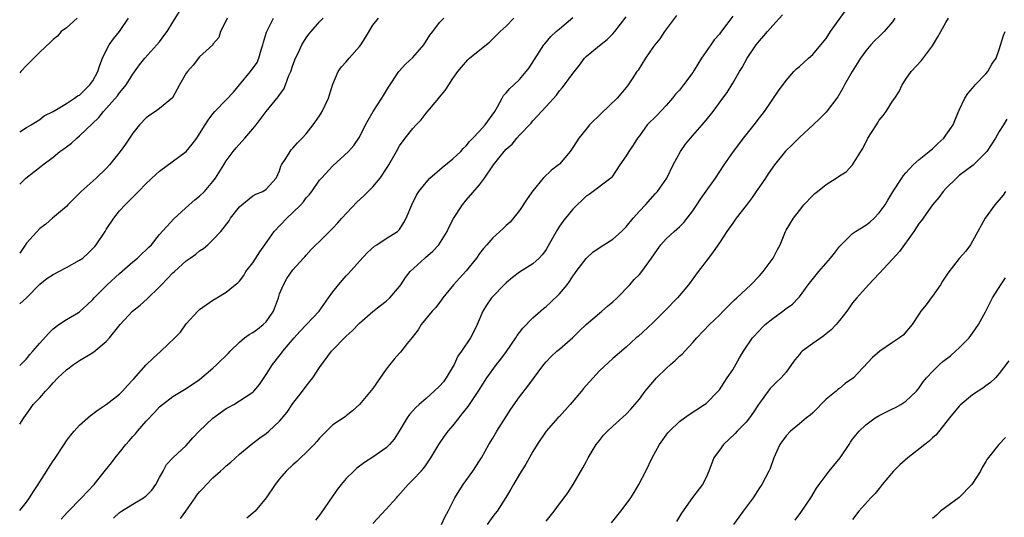
# Model space of a CAD drawing. Units: inches. Extents: x 2511000 to 2514000, y 1551000 to 1554000.
# Drawn here: x 2511000 to 2511148, y 1551666 to 1551741 of the extents above; entities that cross this region are included whole.
import ezdxf

# ---------------------------------------------------------------- set-up
doc = ezdxf.new("R2010")
doc.units = ezdxf.units.IN
doc.header["$MEASUREMENT"] = 0
doc.layers.add('LD25111551_2ft', color=105, linetype='Continuous')

msp = doc.modelspace()

# ---------------------------------------------------------------- linework, layer by layer
at = {"layer": 'LD25111551_2ft'}
for points, elevation in [([(2511000, 1551716.07), (2511000.91, 1551717), (2511003.22, 1551718.78), (2511003.48, 1551719), (2511005, 1551720.14), (2511006.04, 1551721), (2511006.61, 1551721.39), (2511007, 1551721.7), (2511007.77, 1551722.23), (2511008.59, 1551723), (2511009, 1551723.33), (2511011.9, 1551726.1), (2511012.6, 1551727), (2511014.66, 1551729.34), (2511015, 1551729.83), (2511015.54, 1551730.46), (2511015.97, 1551731), (2511017, 1551732.63), (2511017.98, 1551734.02), (2511018.79, 1551735), (2511020.6, 1551737), (2511021, 1551737.49), (2511021.65, 1551738.35), (2511022.11, 1551739), (2511023, 1551740.42), (2511024.57, 1551743)], 7006), ([(2511063.28, 1551665), (2511063.83, 1551666.17), (2511064.32, 1551667), (2511065.3, 1551669), (2511065.95, 1551670.05), (2511066.56, 1551671), (2511067.98, 1551673), (2511069, 1551674.54), (2511069.28, 1551675), (2511070.41, 1551677), (2511071, 1551677.96), (2511071.6, 1551679), (2511073.72, 1551682.28), (2511075, 1551684.18), (2511076.24, 1551685.76), (2511078.65, 1551689), (2511079, 1551689.41), (2511079.78, 1551690.22), (2511080.6, 1551691), (2511081, 1551691.33), (2511083, 1551693.09), (2511083.97, 1551694.03), (2511085, 1551695), (2511087, 1551696.72), (2511087.37, 1551697), (2511088.23, 1551697.77), (2511089, 1551698.42), (2511089.66, 1551699), (2511091.56, 1551701), (2511092.23, 1551701.77), (2511093, 1551702.55), (2511093.36, 1551703), (2511094.83, 1551705), (2511095.7, 1551706.3), (2511096.23, 1551707), (2511097, 1551707.87), (2511098.19, 1551709), (2511099, 1551709.7), (2511099.65, 1551710.35), (2511101, 1551712.09), (2511101.63, 1551713), (2511102.16, 1551713.84), (2511103, 1551715.04), (2511104.43, 1551717), (2511105.74, 1551719), (2511107.13, 1551721), (2511107.94, 1551722.06), (2511108.62, 1551723), (2511110.23, 1551725), (2511111, 1551726.05), (2511111.44, 1551726.56), (2511111.76, 1551727), (2511113.89, 1551730.11), (2511115, 1551731.67), (2511116.18, 1551733), (2511116.58, 1551733.42), (2511117, 1551733.77), (2511118.35, 1551735), (2511119, 1551735.57), (2511120.22, 1551737), (2511121, 1551737.99), (2511121.69, 1551739), (2511124.52, 1551743)], 6982), ([(2511008.65, 1551741), (2511007, 1551739.59), (2511006.24, 1551739), (2511005.66, 1551738.34), (2511005, 1551737.82), (2511004.6, 1551737.4), (2511003, 1551735.94), (2511002.12, 1551735), (2511001, 1551733.9), (2511000.16, 1551733), (2511000, 1551732.84)], 7010), ([(2511000, 1551723.95), (2511001, 1551724.59), (2511001.73, 1551725), (2511003, 1551725.81), (2511003.66, 1551726.34), (2511005.03, 1551727.03), (2511007, 1551728.2), (2511008.22, 1551729), (2511008.66, 1551729.34), (2511009, 1551729.46), (2511010.54, 1551731), (2511011, 1551731.63), (2511011.72, 1551733), (2511012.02, 1551733.98), (2511012.44, 1551735), (2511013, 1551736.19), (2511013.45, 1551737), (2511014.09, 1551737.91), (2511014.97, 1551739), (2511016.34, 1551741)], 7008), ([(2511031.13, 1551741), (2511031, 1551740.65), (2511030.11, 1551739), (2511029.86, 1551738.14), (2511029, 1551737.1), (2511028.97, 1551737.03), (2511027, 1551735.21), (2511026.02, 1551733.98), (2511025.16, 1551733), (2511025, 1551732.77), (2511023.98, 1551731), (2511022.94, 1551729.06), (2511021, 1551727.45), (2511020.36, 1551727), (2511019.54, 1551726.46), (2511019, 1551726.06), (2511017.98, 1551725), (2511017, 1551723.76), (2511015.9, 1551722.1), (2511015.08, 1551721), (2511013.5, 1551719), (2511013, 1551718.45), (2511011.49, 1551717), (2511009.25, 1551715), (2511009, 1551714.73), (2511007.22, 1551713), (2511007, 1551712.76), (2511004.93, 1551711), (2511003.91, 1551710.09), (2511003, 1551709.42), (2511001, 1551707.24), (2511000, 1551705.73)], 7004), ([(2511000, 1551698.13), (2511001, 1551699), (2511003, 1551701.06), (2511004.07, 1551701.93), (2511005, 1551702.54), (2511005.85, 1551703), (2511007, 1551703.56), (2511009, 1551704.66), (2511009.46, 1551705), (2511010.28, 1551705.72), (2511011, 1551706.42), (2511011.28, 1551706.72), (2511011.5, 1551707), (2511012.84, 1551709), (2511013, 1551709.27), (2511014.15, 1551711), (2511015, 1551712.07), (2511015.81, 1551713), (2511017.42, 1551714.58), (2511017.82, 1551715), (2511019, 1551716.19), (2511020.44, 1551717.56), (2511021, 1551718.04), (2511025, 1551721), (2511025.89, 1551722.11), (2511026.57, 1551723), (2511027, 1551723.63), (2511027.83, 1551725), (2511028.29, 1551725.71), (2511029, 1551726.66), (2511029.27, 1551727), (2511031, 1551728.78), (2511032.07, 1551729.93), (2511033, 1551731.02), (2511034.65, 1551733), (2511035.62, 1551734.38), (2511035.89, 1551735), (2511036.26, 1551736.26), (2511036.51, 1551737), (2511036.58, 1551737.42), (2511037.06, 1551738.94), (2511038.11, 1551741)], 7002), ([(2511000, 1551688.84), (2511000.18, 1551689), (2511001, 1551689.84), (2511001.51, 1551690.49), (2511001.97, 1551691), (2511003, 1551692.22), (2511004.31, 1551693.69), (2511005, 1551694.36), (2511005.86, 1551695), (2511007, 1551695.77), (2511008.81, 1551696.81), (2511009, 1551696.92), (2511009.09, 1551697), (2511010.06, 1551697.94), (2511011, 1551698.78), (2511011.19, 1551699), (2511013.13, 1551701), (2511015, 1551702.7), (2511017, 1551704.45), (2511017.69, 1551705), (2511018.35, 1551705.65), (2511019, 1551706.22), (2511019.37, 1551706.63), (2511019.76, 1551707), (2511021, 1551708.52), (2511023.12, 1551710.88), (2511025.43, 1551713), (2511026.27, 1551713.73), (2511027, 1551714.29), (2511027.73, 1551715), (2511029, 1551716.48), (2511029.36, 1551717), (2511030.62, 1551719), (2511031, 1551719.58), (2511032.06, 1551721), (2511032.47, 1551721.53), (2511033.79, 1551723), (2511035, 1551724.39), (2511035.49, 1551725), (2511037, 1551726.99), (2511038.79, 1551729.21), (2511039, 1551729.52), (2511039.63, 1551730.37), (2511039.89, 1551731), (2511040.4, 1551732.4), (2511040.67, 1551733), (2511041, 1551733.96), (2511041.39, 1551735), (2511041.78, 1551735.78), (2511042.35, 1551737), (2511042.58, 1551737.42), (2511043, 1551738.07), (2511043.4, 1551738.6), (2511043.73, 1551739), (2511045, 1551740.46), (2511045.53, 1551741)], 7000), ([(2511000, 1551680.04), (2511000.61, 1551681), (2511001.61, 1551682.39), (2511002.01, 1551683), (2511003, 1551684.02), (2511003.86, 1551685), (2511004.44, 1551685.56), (2511005, 1551686.26), (2511005.73, 1551687), (2511007, 1551688.22), (2511008.08, 1551689), (2511009, 1551689.61), (2511010.57, 1551690.57), (2511011.11, 1551690.89), (2511013, 1551692.47), (2511013.47, 1551693), (2511015.06, 1551695), (2511016.93, 1551697), (2511018.07, 1551697.93), (2511019.12, 1551698.88), (2511021, 1551700.69), (2511021.28, 1551701), (2511023, 1551702.78), (2511023.23, 1551703), (2511025, 1551704.56), (2511025.58, 1551705), (2511026.42, 1551705.58), (2511027, 1551706.06), (2511027.58, 1551706.42), (2511028.25, 1551707), (2511029, 1551707.73), (2511030.18, 1551709), (2511031.41, 1551710.59), (2511031.64, 1551711), (2511033, 1551712.68), (2511033.34, 1551713), (2511035, 1551714.34), (2511035.43, 1551714.57), (2511036.5, 1551715), (2511037, 1551715.32), (2511038.48, 1551717), (2511039, 1551718.08), (2511039.21, 1551718.79), (2511039.31, 1551719), (2511039.93, 1551719.93), (2511040.57, 1551721), (2511040.76, 1551721.24), (2511041, 1551721.48), (2511041.69, 1551722.31), (2511042.41, 1551723), (2511043, 1551723.64), (2511044.05, 1551725), (2511045, 1551726.36), (2511045.41, 1551727), (2511046.35, 1551729), (2511046.49, 1551729.51), (2511047, 1551731.13), (2511047.77, 1551733), (2511048.29, 1551733.71), (2511049, 1551734.47), (2511049.43, 1551735), (2511051, 1551736.77), (2511051.17, 1551737), (2511051.88, 1551738.12), (2511053, 1551739.98), (2511053.85, 1551741)], 6998), ([(2511000, 1551667.11), (2511001, 1551668.35), (2511001.45, 1551669), (2511002.07, 1551669.93), (2511002.77, 1551671), (2511003, 1551671.39), (2511005, 1551674.52), (2511005.2, 1551674.8), (2511006.67, 1551677), (2511007, 1551677.53), (2511007.64, 1551678.36), (2511008.18, 1551679), (2511009, 1551679.9), (2511010.23, 1551681), (2511010.65, 1551681.35), (2511011, 1551681.58), (2511011.79, 1551682.21), (2511013, 1551683), (2511015, 1551684.57), (2511015.41, 1551685), (2511016.16, 1551685.84), (2511017, 1551686.69), (2511017.14, 1551686.86), (2511019, 1551688.94), (2511020.02, 1551689.98), (2511021.2, 1551691), (2511023.29, 1551693), (2511024.11, 1551693.89), (2511025, 1551695.1), (2511026.72, 1551697), (2511027, 1551697.27), (2511029, 1551698.67), (2511029.59, 1551699), (2511031, 1551699.86), (2511032.36, 1551701), (2511032.74, 1551701.26), (2511033, 1551701.55), (2511033.63, 1551702.37), (2511033.93, 1551703), (2511035, 1551704.3), (2511036.05, 1551705.95), (2511036.81, 1551707), (2511038.2, 1551709), (2511040.11, 1551711), (2511041, 1551711.83), (2511042.21, 1551713), (2511042.58, 1551713.42), (2511043, 1551714.03), (2511043.48, 1551714.52), (2511043.84, 1551715), (2511045, 1551716.69), (2511045.27, 1551717), (2511047, 1551718.84), (2511049.35, 1551721), (2511050.12, 1551721.88), (2511051, 1551723.13), (2511051.91, 1551725), (2511052.29, 1551725.71), (2511053.06, 1551727), (2511054.32, 1551729), (2511054.57, 1551729.43), (2511055.34, 1551730.66), (2511056.9, 1551733), (2511057.9, 1551734.1), (2511059, 1551735.12), (2511060.64, 1551737), (2511061.53, 1551738.47), (2511062.01, 1551739), (2511063, 1551740.36), (2511063.65, 1551741)], 6996), ([(2511006.2, 1551665.8), (2511007.15, 1551666.85), (2511009.26, 1551669), (2511011.16, 1551671), (2511012.87, 1551673.13), (2511013.78, 1551674.22), (2511014.35, 1551675), (2511015, 1551675.79), (2511015.92, 1551677), (2511016.43, 1551677.57), (2511017, 1551678.18), (2511017.39, 1551678.61), (2511017.69, 1551679), (2511019, 1551680.48), (2511020.21, 1551681.79), (2511021, 1551682.63), (2511021.44, 1551683), (2511023, 1551684.2), (2511025, 1551685.41), (2511027, 1551686.77), (2511029, 1551688.47), (2511029.59, 1551689), (2511031.31, 1551690.69), (2511031.6, 1551691), (2511033, 1551692.35), (2511033.74, 1551693), (2511034.46, 1551693.54), (2511035, 1551693.81), (2511035.68, 1551694.32), (2511036.54, 1551695), (2511037, 1551695.44), (2511038.1, 1551697), (2511038.82, 1551699), (2511039, 1551699.61), (2511039.6, 1551701), (2511040.09, 1551701.91), (2511041, 1551703.23), (2511042.59, 1551705), (2511042.8, 1551705.2), (2511043, 1551705.45), (2511043.74, 1551706.26), (2511044.46, 1551707), (2511045, 1551707.5), (2511046.47, 1551709), (2511047, 1551709.49), (2511047.73, 1551710.27), (2511048.36, 1551711), (2511050.59, 1551713.41), (2511051.64, 1551714.36), (2511053, 1551715.69), (2511054.07, 1551717), (2511055.24, 1551718.76), (2511055.39, 1551719), (2511056.54, 1551721), (2511057, 1551721.83), (2511057.87, 1551723), (2511059, 1551724.43), (2511059.49, 1551725), (2511060.25, 1551725.75), (2511061, 1551726.75), (2511062.9, 1551729), (2511063, 1551729.15), (2511063.84, 1551730.16), (2511064.4, 1551731), (2511065, 1551731.94), (2511065.73, 1551733), (2511066.31, 1551733.69), (2511067.25, 1551734.75), (2511067.52, 1551735), (2511070.53, 1551737.47), (2511071, 1551737.92), (2511072.1, 1551739), (2511073, 1551739.8), (2511074.14, 1551741)], 6994), ([(2511014.08, 1551665.92), (2511015, 1551666.79), (2511015.3, 1551667), (2511017, 1551668.06), (2511018.56, 1551669), (2511018.83, 1551669.17), (2511019, 1551669.31), (2511019.84, 1551670.16), (2511020.43, 1551671), (2511021, 1551672.06), (2511021.53, 1551673), (2511022.03, 1551673.97), (2511023, 1551675.01), (2511025, 1551676.87), (2511025.99, 1551678.01), (2511026.92, 1551679), (2511029, 1551680.93), (2511031, 1551682.38), (2511031.39, 1551682.61), (2511032.12, 1551683), (2511033, 1551683.54), (2511035, 1551684.85), (2511035.16, 1551685), (2511035.97, 1551686.03), (2511037, 1551687.5), (2511037.94, 1551689), (2511039.29, 1551690.71), (2511039.49, 1551691), (2511041.18, 1551693), (2511042.03, 1551693.97), (2511043.05, 1551695), (2511044.95, 1551697), (2511046.33, 1551699), (2511047, 1551699.91), (2511047.86, 1551701), (2511049, 1551702.33), (2511049.33, 1551702.67), (2511051, 1551704.55), (2511052.17, 1551705.83), (2511053.22, 1551706.78), (2511053.59, 1551707), (2511055, 1551707.95), (2511056.7, 1551709), (2511056.86, 1551709.14), (2511057, 1551709.29), (2511057.65, 1551710.35), (2511058.01, 1551711), (2511058.83, 1551713), (2511059.57, 1551714.43), (2511059.92, 1551715), (2511061, 1551716.35), (2511061.56, 1551717), (2511063.41, 1551718.59), (2511065, 1551719.89), (2511066.2, 1551721), (2511066.56, 1551721.44), (2511067, 1551721.85), (2511067.51, 1551722.49), (2511068.02, 1551723), (2511069, 1551724.06), (2511069.84, 1551725), (2511071.28, 1551727), (2511071.72, 1551727.72), (2511072.39, 1551729), (2511072.61, 1551729.39), (2511073, 1551729.79), (2511073.53, 1551730.47), (2511074.13, 1551731), (2511075, 1551731.81), (2511076.01, 1551733), (2511076.43, 1551733.57), (2511078.67, 1551737), (2511078.81, 1551737.19), (2511079.73, 1551738.27), (2511080.49, 1551739), (2511081, 1551739.42), (2511083, 1551741.12)], 6992), ([(2511024.12, 1551665.88), (2511024.92, 1551667), (2511026.31, 1551669), (2511026.6, 1551669.4), (2511027, 1551669.89), (2511027.55, 1551670.45), (2511028.01, 1551671), (2511029, 1551671.98), (2511030.11, 1551673), (2511030.59, 1551673.41), (2511031, 1551673.81), (2511031.67, 1551674.33), (2511033, 1551675.55), (2511034.72, 1551677), (2511036.02, 1551677.98), (2511037, 1551678.66), (2511037.41, 1551679), (2511039, 1551680.5), (2511040.14, 1551681.86), (2511041, 1551683.14), (2511042.44, 1551685), (2511043, 1551685.74), (2511043.56, 1551686.44), (2511043.97, 1551687), (2511045, 1551688.56), (2511046.79, 1551691), (2511049, 1551693.27), (2511049.91, 1551694.09), (2511051, 1551695.24), (2511053, 1551696.95), (2511054.14, 1551697.86), (2511055, 1551698.52), (2511055.54, 1551699), (2511057, 1551700.73), (2511057.19, 1551701), (2511057.9, 1551702.1), (2511058.6, 1551703), (2511060.79, 1551705), (2511060.91, 1551705.09), (2511061.99, 1551706.01), (2511062.92, 1551707), (2511064.13, 1551709), (2511064.41, 1551709.59), (2511065.08, 1551710.92), (2511066.45, 1551713), (2511067, 1551713.67), (2511069, 1551715.98), (2511069.75, 1551717), (2511071.12, 1551719), (2511072.7, 1551721), (2511073, 1551721.33), (2511073.88, 1551722.12), (2511074.61, 1551723), (2511075, 1551723.44), (2511076.73, 1551725.27), (2511077, 1551725.6), (2511079, 1551727.75), (2511080.54, 1551729.46), (2511081, 1551730.1), (2511081.43, 1551730.56), (2511081.77, 1551731), (2511083, 1551732.73), (2511084.02, 1551733.98), (2511084.75, 1551735), (2511085, 1551735.28), (2511087, 1551736.94), (2511088.16, 1551737.84), (2511089, 1551738.65), (2511089.29, 1551739), (2511091, 1551741.23)], 6990), ([(2511098.55, 1551741.45), (2511096.76, 1551739), (2511096.06, 1551737.94), (2511095.29, 1551737), (2511095, 1551736.61), (2511093.93, 1551735), (2511092.79, 1551733.21), (2511092.63, 1551733), (2511091.89, 1551731.89), (2511091.32, 1551731), (2511091, 1551730.59), (2511089.65, 1551729), (2511087.27, 1551726.73), (2511085.53, 1551725), (2511085, 1551724.37), (2511083.91, 1551723), (2511083.54, 1551722.46), (2511083, 1551721.58), (2511082.59, 1551721), (2511081, 1551719.11), (2511080.87, 1551719), (2511079.81, 1551718.19), (2511078.58, 1551717), (2511077, 1551715.11), (2511076.13, 1551713.87), (2511075, 1551712.15), (2511073.6, 1551710.4), (2511073, 1551709.88), (2511072.56, 1551709.44), (2511071, 1551708.06), (2511070.1, 1551707), (2511069.58, 1551706.42), (2511069, 1551705.66), (2511068.54, 1551705), (2511067, 1551703.08), (2511066, 1551702), (2511065.11, 1551701), (2511063.5, 1551699), (2511063.3, 1551698.7), (2511062.43, 1551697.57), (2511061.91, 1551697), (2511060.26, 1551695), (2511059.78, 1551694.22), (2511058.92, 1551693.08), (2511058.17, 1551692.17), (2511057.16, 1551690.84), (2511057, 1551690.69), (2511056.21, 1551689.79), (2511055.54, 1551689), (2511055, 1551688.3), (2511053, 1551685.43), (2511051, 1551683.03), (2511049.95, 1551682.05), (2511049, 1551681.32), (2511048.83, 1551681.17), (2511047, 1551679.94), (2511046.06, 1551679), (2511045, 1551677.97), (2511044.57, 1551677.43), (2511044.18, 1551677), (2511043, 1551675.82), (2511042.13, 1551675), (2511041.57, 1551674.43), (2511041, 1551673.94), (2511040.01, 1551673), (2511039, 1551671.84), (2511038.34, 1551671), (2511037, 1551669), (2511035.34, 1551667), (2511035, 1551666.67), (2511034.08, 1551665.92)], 6988), ([(2511107, 1551741.31), (2511106.11, 1551740.11), (2511105.15, 1551738.85), (2511105, 1551738.63), (2511104.24, 1551737.76), (2511103.72, 1551737), (2511103, 1551736.02), (2511102.3, 1551735), (2511101.23, 1551733.23), (2511101, 1551732.88), (2511099.63, 1551731), (2511099, 1551730.21), (2511098.41, 1551729.59), (2511097.97, 1551729), (2511097, 1551727.92), (2511095.6, 1551726.4), (2511094.17, 1551725), (2511093, 1551723.35), (2511092.73, 1551723), (2511092.05, 1551721.95), (2511091.39, 1551721), (2511091, 1551720.37), (2511090.05, 1551719), (2511088.85, 1551717.15), (2511088.69, 1551717), (2511085.44, 1551714.56), (2511085, 1551714.28), (2511084.37, 1551713.63), (2511083.67, 1551713), (2511083, 1551712.33), (2511081.91, 1551711), (2511081.51, 1551710.49), (2511081, 1551709.77), (2511080.69, 1551709.31), (2511079.97, 1551707.97), (2511079.27, 1551706.73), (2511079, 1551706.3), (2511078.46, 1551705.54), (2511077.94, 1551705), (2511077, 1551704.14), (2511075, 1551702.87), (2511073.93, 1551702.07), (2511073, 1551701.3), (2511072.68, 1551701), (2511071, 1551699.22), (2511070.82, 1551699), (2511070.07, 1551697.93), (2511069.51, 1551697), (2511068.65, 1551695), (2511068.12, 1551693.88), (2511067.64, 1551693), (2511066.29, 1551691), (2511065.73, 1551690.27), (2511065.19, 1551689), (2511064.02, 1551687), (2511063.58, 1551686.42), (2511063, 1551685.74), (2511062.22, 1551685), (2511061, 1551683.89), (2511059.95, 1551683), (2511059.45, 1551682.55), (2511059, 1551682.04), (2511058.49, 1551681.51), (2511058.17, 1551681), (2511056.96, 1551679), (2511056.18, 1551677.82), (2511055.5, 1551677), (2511055, 1551676.5), (2511053, 1551675.09), (2511051.73, 1551674.27), (2511050.58, 1551673.42), (2511050.12, 1551673), (2511049, 1551671.89), (2511048.23, 1551671), (2511047.7, 1551670.3), (2511047, 1551669.27), (2511046.36, 1551668.36), (2511045.26, 1551666.74), (2511045, 1551666.4), (2511044.37, 1551665.63)], 6986), ([(2511053, 1551665.15), (2511055, 1551667.28), (2511056.53, 1551669), (2511056.76, 1551669.24), (2511058.3, 1551671), (2511059, 1551671.7), (2511060.26, 1551673), (2511060.61, 1551673.39), (2511061, 1551673.92), (2511061.72, 1551675), (2511062.88, 1551677), (2511063.74, 1551678.26), (2511064.31, 1551679), (2511065, 1551679.81), (2511065.94, 1551681), (2511066.42, 1551681.58), (2511067.28, 1551682.72), (2511068.89, 1551685.11), (2511070.08, 1551687), (2511071.55, 1551689), (2511072.18, 1551689.82), (2511073.04, 1551690.96), (2511074.44, 1551693), (2511074.64, 1551693.36), (2511075, 1551693.8), (2511075.52, 1551694.48), (2511077, 1551696.01), (2511078.59, 1551697.41), (2511079, 1551697.74), (2511079.68, 1551698.32), (2511081, 1551699.63), (2511082.14, 1551701), (2511082.51, 1551701.49), (2511083, 1551702.27), (2511083.32, 1551702.68), (2511083.53, 1551703), (2511085, 1551704.92), (2511085.08, 1551705), (2511086.08, 1551705.92), (2511087.68, 1551707), (2511089, 1551707.84), (2511090.32, 1551709), (2511091, 1551709.68), (2511092.08, 1551711), (2511093, 1551712.05), (2511093.92, 1551713), (2511095, 1551714.25), (2511095.38, 1551714.62), (2511095.72, 1551715), (2511097.1, 1551717), (2511098.08, 1551719), (2511099.14, 1551721), (2511099.91, 1551722.09), (2511100.65, 1551723), (2511102.42, 1551725), (2511103, 1551725.73), (2511104.06, 1551727), (2511105.54, 1551729), (2511106.15, 1551729.85), (2511107, 1551731.25), (2511108, 1551733), (2511108.4, 1551733.6), (2511109.15, 1551735), (2511110.51, 1551737), (2511111, 1551737.63), (2511111.65, 1551738.35), (2511112.22, 1551739), (2511113, 1551739.93), (2511114.45, 1551741.55)], 6984), ([(2511131.35, 1551741), (2511131, 1551740.48), (2511129.74, 1551739), (2511129, 1551738.28), (2511128.32, 1551737.68), (2511127.71, 1551737), (2511127, 1551736.12), (2511126.2, 1551735), (2511124.92, 1551733), (2511123.76, 1551731), (2511123.5, 1551730.5), (2511122.77, 1551729.23), (2511121, 1551726.92), (2511120.06, 1551725.94), (2511119.07, 1551725), (2511117, 1551723.09), (2511115.95, 1551722.05), (2511114.94, 1551721.06), (2511113.29, 1551719), (2511112.34, 1551717.66), (2511111.91, 1551717), (2511111, 1551715.71), (2511110.54, 1551715), (2511109.91, 1551714.09), (2511109, 1551712.88), (2511107.5, 1551711), (2511107.32, 1551710.68), (2511107, 1551710.26), (2511106.11, 1551709), (2511105, 1551707.29), (2511104.08, 1551705.92), (2511103.36, 1551705), (2511101.84, 1551703), (2511100.37, 1551701), (2511099, 1551699.35), (2511098.71, 1551699), (2511096.88, 1551697.12), (2511095, 1551695.27), (2511092.79, 1551693.21), (2511092.53, 1551693), (2511091, 1551691.6), (2511089, 1551689.91), (2511087, 1551688.08), (2511085, 1551685.88), (2511084.6, 1551685.4), (2511084.3, 1551685), (2511082.61, 1551683), (2511081, 1551681.22), (2511080.78, 1551681), (2511079.03, 1551679), (2511077.65, 1551677), (2511077, 1551675.93), (2511075.94, 1551674.06), (2511075, 1551672.55), (2511074.09, 1551671), (2511073.71, 1551670.29), (2511072.95, 1551669.05), (2511071.64, 1551667), (2511071.36, 1551666.64), (2511071, 1551666.2), (2511070.14, 1551665)], 6980), ([(2511079, 1551665.5), (2511080.19, 1551667), (2511081, 1551668.09), (2511081.72, 1551669), (2511082.24, 1551669.76), (2511083.05, 1551671), (2511084.53, 1551673.47), (2511085, 1551674.41), (2511085.21, 1551674.79), (2511085.31, 1551675), (2511085.77, 1551675.77), (2511086.53, 1551677), (2511087, 1551677.62), (2511087.62, 1551678.38), (2511088.19, 1551679), (2511089, 1551679.77), (2511091, 1551681.56), (2511091.7, 1551682.3), (2511092.32, 1551683), (2511093, 1551683.83), (2511093.85, 1551685), (2511095, 1551686.36), (2511095.57, 1551687), (2511097, 1551688.41), (2511097.65, 1551689), (2511098.38, 1551689.62), (2511099, 1551690.24), (2511099.42, 1551690.58), (2511099.79, 1551691), (2511101, 1551692.3), (2511101.6, 1551693), (2511103.52, 1551695), (2511105, 1551696.41), (2511105.59, 1551697), (2511106.27, 1551697.73), (2511107.28, 1551698.72), (2511107.62, 1551699), (2511109, 1551700.35), (2511109.72, 1551701), (2511111, 1551702.33), (2511111.57, 1551703), (2511113.08, 1551705), (2511113.71, 1551706.29), (2511114.1, 1551707), (2511114.9, 1551709), (2511115, 1551709.2), (2511116.11, 1551711), (2511117, 1551712.16), (2511117.69, 1551713), (2511119, 1551714.39), (2511119.31, 1551714.69), (2511119.72, 1551715), (2511121, 1551716.05), (2511122.5, 1551717), (2511122.82, 1551717.18), (2511123, 1551717.33), (2511124.03, 1551717.97), (2511125, 1551719.01), (2511126.22, 1551721), (2511126.54, 1551721.46), (2511127.29, 1551723), (2511128.56, 1551725), (2511128.74, 1551725.26), (2511129, 1551725.69), (2511129.59, 1551726.41), (2511130.04, 1551727), (2511131, 1551728.57), (2511131.31, 1551729), (2511131.99, 1551730.01), (2511132.44, 1551731), (2511133, 1551731.87), (2511133.76, 1551733), (2511135.32, 1551734.68), (2511137, 1551736.86), (2511137.79, 1551738.21), (2511138.21, 1551739), (2511139, 1551740.39), (2511139.36, 1551741)], 6978), ([(2511088.79, 1551665.21), (2511090.21, 1551667), (2511091, 1551668.02), (2511091.7, 1551669), (2511092.21, 1551669.79), (2511092.92, 1551671), (2511093.94, 1551673), (2511094.93, 1551675), (2511096.02, 1551677), (2511097, 1551678.38), (2511097.27, 1551678.73), (2511097.5, 1551679), (2511099, 1551680.47), (2511099.76, 1551681), (2511100.48, 1551681.52), (2511102.78, 1551683), (2511103, 1551683.17), (2511104.81, 1551685), (2511105, 1551685.23), (2511105.71, 1551686.29), (2511106.16, 1551687), (2511107, 1551688.23), (2511108, 1551690), (2511108.64, 1551691), (2511109.99, 1551693), (2511111, 1551694.13), (2511111.43, 1551694.57), (2511111.88, 1551695), (2511113, 1551695.91), (2511114.51, 1551697), (2511114.79, 1551697.21), (2511115, 1551697.4), (2511115.95, 1551698.05), (2511116.86, 1551699), (2511117, 1551699.17), (2511118.3, 1551701), (2511119.5, 1551702.5), (2511119.91, 1551703), (2511121.69, 1551705), (2511122.25, 1551705.75), (2511123, 1551706.71), (2511123.25, 1551707), (2511125, 1551708.68), (2511125.42, 1551709), (2511127, 1551709.96), (2511127.6, 1551710.4), (2511128.22, 1551711), (2511129, 1551711.8), (2511129.88, 1551713), (2511130.29, 1551713.71), (2511131.04, 1551714.96), (2511132.39, 1551717), (2511132.62, 1551717.38), (2511133, 1551717.81), (2511134.1, 1551719), (2511135, 1551719.79), (2511136.49, 1551721), (2511136.76, 1551721.24), (2511137, 1551721.4), (2511137.8, 1551722.2), (2511138.68, 1551723), (2511139, 1551723.43), (2511140.07, 1551725), (2511140.33, 1551725.67), (2511141, 1551727.21), (2511141.85, 1551729), (2511142.28, 1551729.72), (2511143, 1551730.5), (2511143.21, 1551730.79), (2511143.4, 1551731), (2511145, 1551732.66), (2511145.28, 1551733), (2511145.9, 1551734.1), (2511146.54, 1551735), (2511147, 1551736.32), (2511147.61, 1551738.4), (2511147.87, 1551739)], 6976), ([(2511148.13, 1551725.87), (2511147.66, 1551725), (2511147, 1551724), (2511146.41, 1551723), (2511145.12, 1551721), (2511145, 1551720.84), (2511143.07, 1551718.93), (2511141, 1551717.38), (2511140.56, 1551717), (2511139, 1551715.45), (2511138.59, 1551715), (2511137.91, 1551714.09), (2511136.99, 1551713), (2511135.34, 1551710.66), (2511135, 1551710.22), (2511134.16, 1551709), (2511132.01, 1551705.99), (2511131, 1551704.83), (2511129, 1551702.7), (2511127.37, 1551701), (2511125.62, 1551699), (2511125, 1551698.25), (2511124.47, 1551697.53), (2511124.11, 1551697), (2511123, 1551695.64), (2511122.52, 1551695), (2511121.77, 1551694.23), (2511121, 1551693.6), (2511120.66, 1551693.34), (2511119, 1551692.17), (2511117.42, 1551691), (2511117.21, 1551690.79), (2511117, 1551690.51), (2511116.3, 1551689.7), (2511115.84, 1551689), (2511115, 1551687.86), (2511114.25, 1551687), (2511113.6, 1551686.4), (2511113, 1551685.83), (2511112.6, 1551685.4), (2511112.34, 1551685), (2511111, 1551683.19), (2511110.89, 1551683), (2511110.14, 1551681.86), (2511109.53, 1551681), (2511109, 1551680.35), (2511107.67, 1551679), (2511107.37, 1551678.63), (2511105.61, 1551677), (2511105, 1551676.13), (2511104.17, 1551675), (2511103.42, 1551673), (2511103, 1551672.02), (2511102.46, 1551671), (2511100.98, 1551669.02), (2511099.32, 1551666.68), (2511098.56, 1551665.44)], 6974), ([(2511147.95, 1551715), (2511147.56, 1551714.44), (2511147, 1551713.76), (2511146.34, 1551713), (2511144.9, 1551711), (2511143.78, 1551709), (2511143, 1551707.51), (2511142.66, 1551707), (2511141.96, 1551706.04), (2511141, 1551704.94), (2511139.27, 1551702.73), (2511138.49, 1551701.51), (2511138.18, 1551701), (2511137, 1551699.25), (2511136.79, 1551699), (2511136.03, 1551697.97), (2511135.25, 1551697), (2511135, 1551696.6), (2511133.91, 1551695), (2511132.56, 1551693.44), (2511132.04, 1551693), (2511131, 1551692.32), (2511129.09, 1551691), (2511127.96, 1551690.04), (2511125.11, 1551687), (2511123.85, 1551686.15), (2511123, 1551685.42), (2511122.76, 1551685.24), (2511122.52, 1551685), (2511121, 1551683.79), (2511119, 1551681.77), (2511118.6, 1551681.4), (2511118.08, 1551681), (2511117, 1551680.08), (2511115.67, 1551679), (2511115, 1551678.3), (2511114.07, 1551677), (2511113.15, 1551675), (2511112.6, 1551673.4), (2511112.42, 1551673), (2511111.38, 1551671), (2511111, 1551670.47), (2511110.06, 1551669), (2511108.56, 1551667), (2511107.93, 1551666.07), (2511107.1, 1551665)], 6972), ([(2511116.35, 1551665.65), (2511117.22, 1551666.78), (2511118.06, 1551668.06), (2511118.7, 1551669), (2511119.58, 1551670.42), (2511119.96, 1551671), (2511121, 1551672.4), (2511121.49, 1551673), (2511122.15, 1551673.85), (2511123.13, 1551675), (2511124.46, 1551677), (2511124.66, 1551677.34), (2511125, 1551677.82), (2511125.98, 1551679), (2511127, 1551679.97), (2511128.39, 1551681), (2511129, 1551681.36), (2511131, 1551682.37), (2511131.43, 1551682.57), (2511132.23, 1551683), (2511133, 1551683.49), (2511134.57, 1551685), (2511135, 1551685.52), (2511135.6, 1551686.4), (2511136.07, 1551687), (2511137, 1551687.97), (2511138.01, 1551689), (2511138.55, 1551689.45), (2511139.67, 1551690.33), (2511140.44, 1551691), (2511141, 1551691.51), (2511142.47, 1551693), (2511143, 1551693.73), (2511143.89, 1551695), (2511144.91, 1551696.91), (2511145.99, 1551699), (2511147.24, 1551701), (2511147.95, 1551702.05)], 6970), ([(2511148.43, 1551689.57), (2511147, 1551687.66), (2511146.43, 1551687), (2511145.67, 1551686.33), (2511145, 1551685.83), (2511144.54, 1551685.46), (2511143.85, 1551685), (2511143, 1551684.47), (2511141.12, 1551682.88), (2511141, 1551682.76), (2511139.54, 1551681), (2511137.55, 1551678.45), (2511137, 1551677.98), (2511136.49, 1551677.51), (2511135.82, 1551677), (2511133.3, 1551675), (2511132.06, 1551673.94), (2511131.14, 1551673), (2511129.44, 1551671), (2511129, 1551670.4), (2511128.36, 1551669.64), (2511127.72, 1551669), (2511125.94, 1551667), (2511125, 1551665.71)], 6968), ([(2511147.94, 1551678.06), (2511146.91, 1551677), (2511145.18, 1551674.82), (2511145, 1551674.45), (2511144.45, 1551673.55), (2511144.16, 1551673), (2511143, 1551671.16), (2511142.86, 1551671), (2511141, 1551669.06), (2511138.17, 1551667), (2511137.59, 1551666.41), (2511137, 1551665.86)], 6966)]:
    msp.add_lwpolyline(points, dxfattribs=dict(at, elevation=elevation))

doc.saveas('drawing.dxf')
